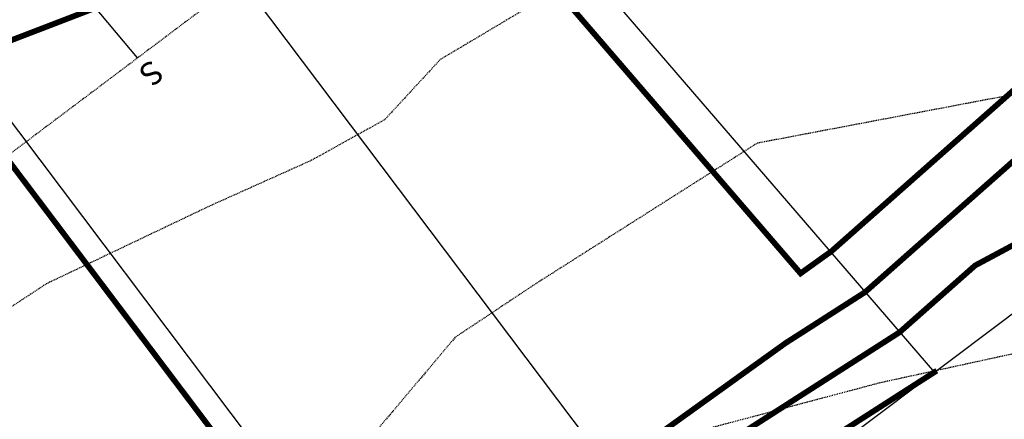
# Model space of a CAD drawing. Units: feet. Extents: x 2183276 to 2185312, y 13676383 to 13678539.
# Drawn here: x 2184543 to 2184671, y 13677127 to 13677179 of the extents above; entities that cross this region are included whole.
import ezdxf
from ezdxf.enums import TextEntityAlignment as Align

# ---------------------------------------------------------------- set-up
doc = ezdxf.new("R2010")
doc.units = ezdxf.units.FT
doc.header["$MEASUREMENT"] = 0
doc.linetypes.add('HIDDEN2', pattern=[0.1875, 0.125, -0.0625])
for name, color, linetype in [('CE-TOPO-MINR', 13, 'HIDDEN2'), ('CP-BNDY', 8, 'Continuous'), ('CP-CONC-SWLK', 1, 'Continuous'), ('CP-ESMT', 2, 'HIDDEN2'), ('CP-SSWR-SRVC', 3, 'Continuous'), ('CP-SUBD-LOTS', 2, 'Continuous')]:
    doc.layers.add(name, color=color, linetype=linetype)
doc.layers.add('CP-TOPO-MINR', color=13, linetype='Continuous', lineweight=70)
doc.styles.add('ARIAL', font='ariali.ttf')

# ---------------------------------------------------------------- blocks, each defined once
blk = doc.blocks.new('*U110')
for p in [(1.34223196973352e-10, 46.62994525268629), (3.999999999982698, -1.730171561598294e-11)]:
    blk.add_line(p, (-4.846761401677897e-26, 3.999999999999986))
at = {"style": 'ARIAL'}
blk.add_text('S', height=3, rotation=359.9999999997522, dxfattribs=at).set_placement((-0.1063818638291916, 47.84795001953842), align=Align.CENTER)

msp = doc.modelspace()

# ---------------------------------------------------------------- hatches: boundary and pattern name
at = {"layer": 'CP-CONC-SWLK'}
h = msp.add_hatch(dxfattribs=at)
h.set_pattern_fill('AR-CONC', color=256, scale=0.65)
h.set_pattern_definition([(49.99999999999999, (2184021.787756141, 13677874.45504737), (4.662191186904898, -0.4078888773868682), [0.4875, -5.3625]), (355, (2184021.787756141, 13677874.45504737), (-0.9018836684845001, 4.889248869050077), [0.39, -4.29]), (100.45144446, (2184022.176272068, 13677874.42105664), (3.760307503726228, 4.481359941296091), [0.4143112479999999, -4.557423727999999]), (46.18420000000001, (2184021.787756141, 13677875.75504737), (6.93706864936522, -1.075875325154998), [0.7312500000000001, -8.043750000000001]), (96.63563549, (2184022.365844984, 13677875.66539088), (6.075302646882484, 6.331770905034579), [0.621467223, -6.836139439999999]), (351.1841639899999, (2184021.787756141, 13677875.75504737), (6.075302642856025, 6.331770901754936), [0.5850000000000001, -6.4350000065]), (21, (2184022.437756141, 13677875.43004737), (3.879895838770001, -2.617022789324702), [0.4875, -5.3625]), (326.0000000000001, (2184022.437756141, 13677875.43004737), (1.581549657490281, 4.713475292804545), [0.39, -4.29]), (71.45144474, (2184022.761080792, 13677875.21196214), (5.461445448744812, 2.0964524932413), [0.4143112350000001, -4.557423728]), (37.50000000000001, (2184021.787756141, 13677874.45504737), (0.07903905956238935, 2.163810049903525), [0, -4.238, 0, -4.355, 0, -4.30625]), (7.499999999999999, (2184021.787756141, 13677874.45504737), (1.709951993373966, 2.563676127235341), [0, -2.483, 0, -4.1405, 0, -1.64125]), (327.5, (2184020.338256141, 13677874.45504737), (3.469845835120659, -0.1466066662734684), [0, -1.625, 0, -5.07, 0, -6.7275]), (317.5, (2184019.688256141, 13677874.45504737), (3.79071010072551, 0.6506823851600653), [0, -2.1125, 0, -3.367, 0, -4.7775])])
edge = h.paths.add_edge_path()
edge.add_line((2184683.116002381, 13677388.35444141), (2184716.269983595, 13677523.75178055))
edge.add_line((2184716.269983595, 13677523.75178055), (2184720.15520301, 13677522.80042883))
edge.add_line((2184720.15520301, 13677522.80042883), (2184687.001221796, 13677387.40308969))
edge.add_arc((2184377.39779957, 13677463.21392988), 318.7500000711645, 306.9837744195639, 346.24103170501314, ccw=False)
edge.add_line((2184569.15424032, 13677208.59454732), (2184525.530120877, 13677175.7407803))
edge.add_arc((2184539.517061257, 13677157.16854298), 23.25000000301021, 126.9837744114462, 167.3820290216514)
edge.add_arc((2184473.15937735, 13677172.02309739), 44.74999999838218, 175.2785759201185, 347.38202903188096, ccw=False)
edge.add_arc((2184405.390123204, 13677177.62025669), 23.24999999914704, 355.2785759271641, 395.6768305422887)
edge.add_line((2184424.276550063, 13677191.17995361), (2184427.525827802, 13677193.51280469))
edge.add_arc((2184406.286775521, 13677177.86854465), 26.37878340250322, -5.4192091265397835, 36.37461560051429, ccw=False)
edge.add_arc((2184473.157719094, 13677172.01222217), 40.74924400023175, 175.263144708144, 347.3974602455273)
edge.add_arc((2184539.517061253, 13677157.16854299), 27.24999999475796, 126.98377441321989, 167.3820290350565, ccw=False)
edge.add_line((2184523.123765543, 13677178.93600392), (2184566.747884944, 13677211.78977091))
edge.add_arc((2184377.397799507, 13677463.21392993), 314.7500001430029, 306.9837744144047, 346.2410317000054)

# ---------------------------------------------------------------- linework, layer by layer
at = {"layer": 'CE-TOPO-MINR', "color": 13, "linetype": 'HIDDEN2', "lineweight": -3, "flags": 128}
for points, elevation in [([(2185312.07989281, 13676577.10488336), (2185308.925652894, 13676578.82179183), (2185302.094452934, 13676583.77734861), (2185301.393547817, 13676584.41754802), (2185295.233064199, 13676591.38558199), (2185290.166596398, 13676598.24697072), (2185283.069275639, 13676605.47850035), (2185276.640046112, 13676611.37548825), (2185275.837745979, 13676611.94152823), (2185267.158466593, 13676615.82439829), (2185258.905768033, 13676620.69988913), (2185249.581367159, 13676627.60065456), (2185242.240567184, 13676631.84447765), (2185236.4528496, 13676635.15999517), (2185227.73878746, 13676642.04665063), (2185223.324660204, 13676646.33641318), (2185215.882793376, 13676658.20225146), (2185210.19647078, 13676667.35273862), (2185203.112931869, 13676677.01741972), (2185200.876991991, 13676680.82613036), (2185197.06795322, 13676689.82239212), (2185196.968855208, 13676690.14560915), (2185190.423136307, 13676703.2741267), (2185186.298755866, 13676716.40231613), (2185181.863627675, 13676729.53083366), (2185176.579275512, 13676742.65902309), (2185169.116735913, 13676754.09270216), (2185163.562981513, 13676763.03613353), (2185159.813992216, 13676768.91573004), (2185154.092886866, 13676782.0442476), (2185147.381785854, 13676795.17243699), (2185140.869208973, 13676804.61529611), (2185138.528592729, 13676808.30095455), (2185129.997632197, 13676820.00042632), (2185124.670293787, 13676827.8012773), (2185120.607603496, 13676834.55766154), (2185113.843015799, 13676847.68617907), (2185107.319938479, 13676860.81436849), (2185106.568171786, 13676862.21256924), (2185101.039355971, 13676873.94288605), (2185098.252142401, 13676880.15324678), (2185094.771242742, 13676889.80053655), (2185092.041781642, 13676900.62420502), (2185086.478511208, 13676913.3277824), (2185079.282748736, 13676926.45629996), (2185073.962301251, 13676934.63319839), (2185071.104209632, 13676939.58448939), (2185063.676452758, 13676950.60438502), (2185057.030651439, 13676961.46743019), (2185054.266079449, 13676965.84119634), (2185049.35908724, 13676975.67191588), (2185044.128878004, 13676983.56989607), (2185039.528695838, 13676989.02028661), (2185036.20661553, 13676992.09790333), (2185029.057776926, 13677002.56915037), (2185027.250714878, 13677005.22642088), (2185027.016751694, 13677005.84266611), (2185023.82494258, 13677018.35461028), (2185021.582111779, 13677023.17300495), (2185020.658400215, 13677025.74102158), (2185016.667900511, 13677031.48312784), (2185015.054112404, 13677033.26492317), (2185013.271988882, 13677034.7720661), (2185008.760732454, 13677040.10006081), (2185005.493123208, 13677044.61131724), (2185000.143799487, 13677051.26827532), (2184993.177406221, 13677063.90163095), (2184987.015610063, 13677074.95368423), (2184982.485321539, 13677083.99654175), (2184975.534350824, 13677097.12505931), (2184974.961748089, 13677098.19938676), (2184973.887092503, 13677099.74426566), (2184969.169108422, 13677105.53493649), (2184964.577457911, 13677110.25324873), (2184960.758903108, 13677113.20486001), (2184955.212039632, 13677115.80044035), (2184953.736398046, 13677116.3589331), (2184945.70781853, 13677121.45887111), (2184943.663183754, 13677123.3817663), (2184934.502196124, 13677127.94585314), (2184921.374006728, 13677133.0480881), (2184908.245489168, 13677136.76360724), (2184895.117299773, 13677138.89552702), (2184881.988782214, 13677141.93311073), (2184868.860592789, 13677146.20055981), (2184862.412331196, 13677149.63847325), (2184858.552759014, 13677152.459157), (2184851.62639872, 13677158.66098613), (2184844.304958946, 13677164.46806392), (2184836.289833114, 13677169.58145565), (2184829.47569641, 13677172.83790813), (2184826.71046815, 13677173.13028008), (2184819.028075379, 13677173.21461184), (2184816.34717885, 13677173.45316897), (2184813.594091763, 13677173.14209309), (2184808.282414303, 13677173.07559247), (2184805.922292263, 13677170.33432665), (2184802.934353351, 13677171.21123363), (2184795.873665427, 13677173.28342007), (2184789.805827027, 13677175.37978378), (2184783.234068966, 13677183.39793103), (2184754.734178988, 13677203.1489105), (2184747.92795053, 13677205.96038869), (2184702.899554139, 13677212.4594586), (2184678.792998518, 13677207.40957037), (2184647.760663598, 13677202.16406694), (2184637.295835148, 13677197.72666148), (2184624.697269318, 13677189.69704545), (2184597.47959638, 13677173.49220814), (2184590.264456431, 13677165.66803596), (2184580.655643818, 13677160.33493273), (2184567.8760598, 13677154.59990033), (2184546.332051997, 13677144.33829423), (2184533.523471605, 13677135.9331605), (2184495.227646888, 13677118.75554269), (2184482.032327586, 13677111.63236132), (2184471.302673913, 13677106.57773098), (2184430.207468613, 13677084.17286131), (2184411.983781818, 13677074.0826993), (2184385.964765918, 13677067.80677903), (2184358.128485175, 13677063.1895283), (2184325.234581633, 13677060.60918367), (2184305.224055472, 13677057.71452774), (2184273.888595855, 13677049.61041451), (2184248.663907408, 13677038.42272222), (2184229.259038759, 13677031.38578811), (2184189.748473118, 13677005.41870967), (2184171.961649746, 13676993.50116751), (2184148.542701657, 13676976.45928177), (2184145.816659574, 13676965.45632979), (2184130.099206802, 13676967.39787684), (2184126.184445312, 13676966.63333008), (2184126.131791457, 13676966.61738694), (2184091.597815668, 13676970.0256682), (2184085.958454546, 13676969.37398601), (2184078.95760989, 13676968.41670329), (2184071.210981482, 13676965.88160494), (2184045.450504201, 13676966.91477311), (2184039.631985933, 13676968.95392049), (2184027.460058441, 13676961.07077922), (2184005.270723593, 13676952.74590326), (2183999.832247938, 13676934.88092358), (2183998.600372615, 13676895.21121253), (2183993.708313101, 13676883.72755736), (2183990.679048136, 13676872.5881677), (2183989.231075, 13676831.02725), (2183985.056167242, 13676817.44484483), (2183983.129348438, 13676808.29351562), (2183946.228113604, 13676792.06630084), (2183949.798818264, 13676781.9586076), (2183949.728171733, 13676773.49458133), (2183946.653874659, 13676762.72148923), (2183944.237496149, 13676754.25390539), (2183949.05287614, 13676741.83998786), (2183946.854015991, 13676729.53378693), (2183943.424962313, 13676716.40526938), (2183939.259892629, 13676703.27707995), (2183936.079240253, 13676690.81632549), (2183935.852824263, 13676690.14889055), (2183934.067419391, 13676679.69962879), (2183933.393093505, 13676677.02037299), (2183932.468069372, 13676663.89218357), (2183930.190127682, 13676650.76366601), (2183927.239172705, 13676637.63547662), (2183926.513985272, 13676634.739649), (2183924.73383062, 13676624.50695905), (2183922.052605956, 13676609.81288983), (2183920.148086571, 13676598.2502521), (2183919.32216045, 13676585.12206268), (2183920.876555383, 13676571.99354514), (2183924.784692166, 13676557.69882121), (2183928.541884956, 13676545.73683816), (2183932.518274649, 13676532.60864874), (2183936.255779073, 13676518.98956323), (2183938.565550271, 13676508.171145), (2183940.458584784, 13676496.93599009), (2183942.275491001, 13676485.62437878), (2183944.677141124, 13676472.16411259), (2183946.180346404, 13676463.2725272), (2183948.42613045, 13676453.83852787), (2183948.59873162, 13676452.56272302), (2183951.066009572, 13676439.51853722), (2183952.925573871, 13676427.58182089), (2183954.645022809, 13676414.45330333), (2183957.090643584, 13676401.32511393), (2183958.104593426, 13676396.42698146), (2183960.422896224, 13676388.19659637), (2183960.866212142, 13676386.06008264), (2183961.870273815, 13676383.38762238)], 578), ([(2185312.07989281, 13676512.29585166), (2185302.094452934, 13676516.79464073), (2185288.965935403, 13676523.63601299), (2185276.656453041, 13676531.78666029), (2185275.468917624, 13676532.60536736), (2185268.795552581, 13676538.69136338), (2185262.709556583, 13676544.11944051), (2185261.788798236, 13676544.81312657), (2185260.356142897, 13676545.73388492), (2185249.581039025, 13676554.63104866), (2185238.900111079, 13676558.86207431), (2185236.4528496, 13676559.5557604), (2185229.763077629, 13676565.3008199), (2185223.324332041, 13676570.62618947), (2185221.98257125, 13676571.99059187), (2185215.398460052, 13676585.1187813), (2185208.371032906, 13676596.42218912), (2185201.490612104, 13676606.95282937), (2185198.627270266, 13676611.37548825), (2185197.06795322, 13676613.45556208), (2185190.251847677, 13676624.50400581), (2185183.34189437, 13676637.03465392), (2185177.747122592, 13676644.56839967), (2185173.899691524, 13676650.76071279), (2185172.881804032, 13676652.83127053), (2185168.743969879, 13676663.88923033), (2185164.128693325, 13676677.01741972), (2185158.515545751, 13676690.14593728), (2185151.275156356, 13676703.2741267), (2185144.930914859, 13676716.40264426), (2185144.828535439, 13676716.67631228), (2185138.503982307, 13676729.53083366), (2185131.213059473, 13676742.44606081), (2185131.094929394, 13676742.65935122), (2185126.865544422, 13676755.78754064), (2185123.568730835, 13676761.05811096), (2185118.424494034, 13676768.9160582), (2185118.381179652, 13676768.99907739), (2185118.298160462, 13676769.12737978), (2185111.038082702, 13676782.0442476), (2185103.841992094, 13676793.84478619), (2185098.864121838, 13676801.99543346), (2185092.041453506, 13676811.32147507), (2185085.054059363, 13676821.42947211), (2185078.198905252, 13676833.84363081), (2185073.425137511, 13676842.1980525), (2185065.785074687, 13676852.45043078), (2185059.369627007, 13676860.81436849), (2185052.013732615, 13676873.29973341), (2185051.624559624, 13676873.94288605), (2185044.966617161, 13676887.07107548), (2185043.048315929, 13676890.59102365), (2185039.349203773, 13676900.02042905), (2185035.655341837, 13676913.3277824), (2185031.774768748, 13676926.45629996), (2185026.400178307, 13676936.75035192), (2185024.196396044, 13676939.58481752), (2185018.998016317, 13676945.31084496), (2185013.271988882, 13676951.33941665), (2185011.238510844, 13676952.71300695), (2185000.143471352, 13676958.75109464), (2184993.766087777, 13676965.84152448), (2184987.015281927, 13676974.19463362), (2184984.721589551, 13676981.26340625), (2184983.055955463, 13676988.138905), (2184979.051017642, 13676997.26248473), (2184973.887092503, 13677004.60131587), (2184973.716788308, 13677005.05611666), (2184973.59406428, 13677005.22642088), (2184973.31055209, 13677005.80296127), (2184970.175182934, 13677014.64302885), (2184967.005359161, 13677018.35493842), (2184965.010273363, 13677022.60663683), (2184960.758574972, 13677028.50821868), (2184959.718045841, 13677030.44259874), (2184958.413036615, 13677031.48312784), (2184955.053548445, 13677038.90661887), (2184951.738687167, 13677044.61164537), (2184947.630385548, 13677050.21429251), (2184944.890752144, 13677055.00052953), (2184942.658749917, 13677057.7398348), (2184938.254794965, 13677061.49276177), (2184929.655253389, 13677066.02140959), (2184924.921846755, 13677067.32018416), (2184921.373678565, 13677068.66227312), (2184919.958742752, 13677069.45341651), (2184916.101467544, 13677070.86835235), (2184908.245489168, 13677074.41028586), (2184895.116971638, 13677080.79456036), (2184892.958144433, 13677081.83771457), (2184887.087407658, 13677083.99686991), (2184884.129561728, 13677086.13764943), (2184875.319682985, 13677090.45628824), (2184868.860592789, 13677093.07122878), (2184866.543274425, 13677094.80806908), (2184861.71142605, 13677097.12505931), (2184858.15144488, 13677099.54475709), (2184849.98242178, 13677104.50392342), (2184842.603885834, 13677109.71739756), (2184841.636859889, 13677109.28655092), (2184830.155272515, 13677109.57400079), (2184829.475368274, 13677105.89031116), (2184829.054693939, 13677097.54606181), (2184829.170198908, 13677097.12538745), (2184829.100961536, 13677096.75098073), (2184825.677158107, 13677087.79508008), (2184825.248280306, 13677083.99686991), (2184821.949497851, 13677078.39455091), (2184818.864662078, 13677070.86868049), (2184813.10319565, 13677060.98414616), (2184809.552402349, 13677051.40642187), (2184807.32368153, 13677044.61197351), (2184804.150248241, 13677031.48378411), (2184803.218661319, 13677026.39434656), (2184801.347283983, 13677020.22664389), (2184801.035223693, 13677018.35526658), (2184799.595349296, 13677005.22707715), (2184799.013886798, 13676992.0985596), (2184798.992229593, 13676978.97037017), (2184799.677712216, 13676965.84185264), (2184800.11085583, 13676962.73437529), (2184802.517756173, 13676952.01275807), (2184803.218333156, 13676950.533507), (2184805.848368109, 13676939.58514566), (2184810.279886756, 13676926.45695626), (2184811.948145982, 13676922.05825153), (2184817.894682888, 13676911.78060653), (2184821.583622741, 13676905.43734944), (2184826.062065284, 13676900.20024931), (2184827.346073604, 13676898.07128277), (2184829.475040139, 13676896.39055424), (2184834.176945399, 13676891.77363701), (2184841.813070573, 13676887.07173175), (2184842.203556105, 13676886.67205832), (2184842.603229535, 13676886.51652038), (2184850.728281983, 13676882.06859477), (2184855.731418959, 13676880.28975266), (2184868.859936519, 13676877.84281934), (2184881.988125944, 13676877.52485253), (2184895.116643474, 13676879.06710635), (2184901.147184005, 13676879.97408285), (2184902.197885411, 13676879.99016165), (2184908.244832898, 13676881.24234049), (2184913.634517727, 13676881.68171875), (2184919.465221528, 13676885.16360282), (2184921.373350429, 13676885.60265295), (2184925.345802471, 13676883.09927971), (2184925.857371356, 13676887.07140361), (2184933.709083917, 13676887.86418768), (2184934.501539854, 13676888.14409033), (2184935.586367743, 13676888.15623147), (2184938.096631913, 13676887.07140361), (2184935.818690223, 13676885.75425321), (2184934.501539854, 13676883.97869251), (2184928.557628057, 13676879.88745412), (2184928.715462974, 13676873.94321419), (2184921.373350429, 13676869.94549542), (2184915.392687069, 13676866.79536002), (2184910.237621694, 13676860.81502476), (2184900.26383352, 13676855.66750658), (2184895.116643474, 13676852.51048025), (2184891.57766321, 13676851.22515936), (2184884.649334078, 13676847.68650723), (2184881.988125944, 13676846.77624932), (2184868.859936519, 13676844.95901497), (2184855.731418959, 13676845.69010889), (2184848.63606704, 13676847.68683537), (2184844.611769046, 13676849.69504672), (2184842.603229535, 13676850.35034048), (2184836.30755264, 13676854.51934784), (2184829.474712004, 13676857.73839248), (2184827.64993043, 13676858.99024319), (2184824.15032684, 13676860.81502476), (2184820.288129547, 13676864.75695987), (2184816.34652258, 13676866.75598332), (2184812.5834233, 13676870.18044304), (2184807.081186747, 13676873.94354232), (2184805.487415082, 13676876.21262425), (2184803.218005021, 13676877.73125202), (2184799.443749032, 13676883.29714759), (2184796.187952795, 13676887.07173175), (2184794.266698317, 13676891.24894257), (2184790.089815625, 13676897.19974529), (2184788.854700012, 13676900.20024931), (2184786.582008571, 13676909.82063165), (2184785.488649053, 13676913.3284387), (2184783.030559, 13676926.45695626), (2184782.431377004, 13676931.92670704), (2184781.803975015, 13676934.74312501), (2184780.849746483, 13676943.47326594), (2184779.643507134, 13676950.03178228), (2184779.388871179, 13676952.71366322), (2184779.339322173, 13676955.09103105), (2184778.230540133, 13676964.57293871), (2184778.198710653, 13676965.84185264), (2184778.076971029, 13676966.95719747), (2184776.9616262, 13676972.31702163), (2184776.378851162, 13676978.38759513), (2184776.116996149, 13676979.81500025), (2184775.007229674, 13676990.14416307), (2184773.339954881, 13677001.60507767), (2184772.695161529, 13677005.22707715), (2184772.507137837, 13677018.35526658), (2184785.500965175, 13677025.17362541), (2184786.2864431, 13677027.85688784), (2184786.665249485, 13677030.06146517), (2184787.044771567, 13677035.70846208), (2184773.830437347, 13677027.64105651), (2184775.986103302, 13677052.07702794), (2184776.100586839, 13677056.23834951), (2184780.189769231, 13677087.00853917), (2184782.960876923, 13677109.65415384), (2184784.410825397, 13677116.10769841), (2184782.136241936, 13677116.13995968), (2184768.859912704, 13677128.93319375), (2184741.492272727, 13677155.09878788), (2184696.727362512, 13677172.58823025), (2184695.127487756, 13677173.42154202), (2184692.038220183, 13677172.74798165), (2184638.678492308, 13677162.61377328), (2184609.906332673, 13677144.32952475), (2184599.456436187, 13677137.37927302), (2184581.516172007, 13677116.10322091), (2184576.905889231, 13677110.83246154), (2184569.794956246, 13677107.44545973), (2184562.563947849, 13677102.70039113), (2184540.659229249, 13677089.13109354), (2184512.574018663, 13677066.54205288), (2184508.325431034, 13677064.24855322), (2184504.36885117, 13677062.38464883), (2184455.270935766, 13677037.6629489), (2184440.086493129, 13677029.27236641), (2184395.329332895, 13677008.43968421), (2184361.75987471, 13676998.13116009), (2184350.461103599, 13676991.50568157), (2184339.995028463, 13676987.19170778), (2184315.014332509, 13676981.40297898), (2184287.415716049, 13676964.34925926), (2184293.27184971, 13676942.25156069), (2184280.837042654, 13676929.90464455), (2184275.793959184, 13676932.87285714), (2184264.216062193, 13676934.75417349), (2184224.244038232, 13676936.82053763), (2184206.796969697, 13676932.05787879), (2184192.588363636, 13676929.95818182), (2184173.920323995, 13676939.65059683), (2184173.879521111, 13676939.83708889), (2184172.717772978, 13676939.98059742), (2184172.629757812, 13676939.9634082), (2184171.859800319, 13676939.73027156), (2184129.138472885, 13676935.98752712), (2184116.475101265, 13676926.52987342), (2184112.890475232, 13676925.00126935), (2184102.611181818, 13676925.35692308), (2184110.683664114, 13676923.01653173), (2184112.051786036, 13676922.88554054), (2184114.38283497, 13676921.78589391), (2184136.524206818, 13676911.73315909), (2184116.79805373, 13676917.0175326), (2184111.169471813, 13676918.36618873), (2184093.533330162, 13676916.89468601), (2184082.055004676, 13676916.09742256), (2184072.573541872, 13676917.70921182), (2184067.869289568, 13676914.98879946), (2184061.267172371, 13676917.8819664), (2184053.268231823, 13676921.01997893), (2184051.36137858, 13676925.5860523), (2184051.919333828, 13676933.8071365), (2184051.528723596, 13676937.82253933), (2184048.858897248, 13676938.75820183), (2184042.474076923, 13676934.62307692), (2184034.390398496, 13676928.66165414), (2184022.331459641, 13676928.15823991), (2184026.270104084, 13676924.24914361), (2184024.464571428, 13676913.83504464), (2184023.762098873, 13676902.13710888), (2184029.933585821, 13676892.14204291), (2184017.569384236, 13676877.28332864), (2184018.562997557, 13676850.16230456), (2184020.623575056, 13676824.1579684), (2184024.011011232, 13676821.98840884), (2184027.630353176, 13676821.92269277), (2184058.066354244, 13676811.16752767), (2184062.03268383, 13676810.03699919), (2184063.426168156, 13676809.58861635), (2184101.149281902, 13676801.67315951), (2184107.987732296, 13676801.01223086), (2184143.817955714, 13676798.80145512), (2184152.193353489, 13676798.6728217), (2184177.612951051, 13676803.01155555), (2184193.467790905, 13676805.37332464), (2184203.457133665, 13676813.55009243), (2184211.660712651, 13676822.16076923), (2184212.544552077, 13676820.53197471), (2184210.5102, 13676797.3116), (2184209.464352842, 13676789.37953177), (2184209.530723447, 13676788.67476954), (2184208.907220408, 13676788.28987755), (2184183.92532925, 13676781.66070554), (2184166.190981324, 13676780.70993209), (2184143.985431455, 13676780.63002523), (2184116.551277254, 13676780.67146304), (2184096.960870887, 13676782.10550604), (2184071.482296747, 13676783.42136351), (2184062.624996008, 13676786.26992938), (2184031.216508545, 13676793.6977574), (2184030.27994, 13676794.08717222), (2184027.290092166, 13676795.00359447), (2183986.008996183, 13676796.6426145), (2183964.000904628, 13676786.96461781), (2183970.911838155, 13676767.40164557), (2183970.85925816, 13676761.1021365), (2183972.150609612, 13676755.58241501), (2183973.10772115, 13676755.56841963), (2183970.574863921, 13676742.66197633), (2183968.720877948, 13676729.53378693), (2183967.752539462, 13676716.40526938), (2183965.71413931, 13676703.27707995), (2183963.487715466, 13676690.14856239), (2183964.311016506, 13676677.02037299), (2183964.790099583, 13676675.23365555), (2183966.321852962, 13676667.21032623), (2183967.420790834, 13676663.89185543), (2183967.68330209, 13676659.21193549), (2183967.28034728, 13676655.04063115), (2183967.612752206, 13676650.76366601), (2183963.00338217, 13676641.28864931), (2183961.754156575, 13676637.63514848), (2183955.775790161, 13676624.50695905), (2183949.874864611, 13676610.91314027), (2183944.886165752, 13676598.2502521), (2183943.287800168, 13676591.70912712), (2183941.896162207, 13676585.12206268), (2183941.84858204, 13676580.01949955), (2183942.030699243, 13676577.27789734), (2183941.988369296, 13676571.99354514), (2183944.788052174, 13676558.86535572), (2183949.22547731, 13676545.08777902), (2183952.888494172, 13676532.6083206), (2183954.938707331, 13676519.48013121), (2183955.984158518, 13676506.35161365), (2183957.798439625, 13676493.22342425), (2183960.30312544, 13676480.09490669), (2183963.184514939, 13676466.78525633), (2183966.565660315, 13676453.83819974), (2183968.806194142, 13676440.71001031), (2183970.58142671, 13676427.58149275), (2183972.241154309, 13676414.45330333), (2183975.650847785, 13676400.84471829), (2183980.093851304, 13676388.19659637), (2183981.971814002, 13676383.38762238)], 577), ([(2185312.07989281, 13676462.59675084), (2185302.908566075, 13676467.77787714), (2185302.094124799, 13676468.23333422), (2185288.965935403, 13676474.18610578), (2185278.005432919, 13676482.25964039), (2185270.575379099, 13676487.9581041), (2185260.153681058, 13676495.77601834), (2185249.581039025, 13676503.11353694), (2185247.540013763, 13676504.30763514), (2185236.452521465, 13676509.33210116), (2185231.026741313, 13676514.05139781), (2185223.324332041, 13676522.15512122), (2185214.019291369, 13676532.60569549), (2185210.196142645, 13676536.76190544), (2185202.976097858, 13676545.73388492), (2185197.067625085, 13676552.08993942), (2185184.885460729, 13676558.86240248), (2185183.939435661, 13676559.57085479), (2185178.489373252, 13676566.54052946), (2185174.666880769, 13676571.99059187), (2185170.811246265, 13676582.87562236), (2185170.202220073, 13676585.11910943), (2185166.633051004, 13676594.06910359), (2185162.286192252, 13676602.8507624), (2185156.71635903, 13676612.34218606), (2185149.545535115, 13676624.50400581), (2185143.968482835, 13676637.63252337), (2185138.544999686, 13676650.76071279), (2185132.190913992, 13676663.88923033), (2185131.426349886, 13676665.44920364), (2185124.2834178, 13676677.01741972), (2185118.297832326, 13676690.27325526), (2185111.666140961, 13676703.2741267), (2185103.340595542, 13676714.57359688), (2185101.964708269, 13676716.40264426), (2185097.714978689, 13676723.85730851), (2185094.410945986, 13676729.53083366), (2185092.041453506, 13676735.07080621), (2185089.356947463, 13676742.65935122), (2185086.18187347, 13676755.78754064), (2185081.279803345, 13676768.9160582), (2185078.913264082, 13676772.93444971), (2185071.874023958, 13676782.0442476), (2185062.457415996, 13676791.8454346), (2185059.592433454, 13676795.17276516), (2185056.786187788, 13676799.30239582), (2185052.318901982, 13676808.30128269), (2185047.249480907, 13676816.02239589), (2185043.826005612, 13676821.42947211), (2185036.315229577, 13676831.34485152), (2185034.024818608, 13676834.55798967), (2185024.456610383, 13676845.74293928), (2185016.81392242, 13676857.27210682), (2185014.455258514, 13676860.81469663), (2185007.453426225, 13676873.94288605), (2185004.17203516, 13676877.971778), (2185000.143471352, 13676881.27121675), (2184996.538863259, 13676883.46679552), (2184987.74112563, 13676886.34523174), (2184987.014953793, 13676886.65565136), (2184973.886764368, 13676886.51291083), (2184964.988944349, 13676882.8407061), (2184960.758246809, 13676881.48975738), (2184948.10060889, 13676873.47266271), (2184947.630057413, 13676873.33353172), (2184939.638557596, 13676868.80619645), (2184934.501539854, 13676866.67558923), (2184922.485742013, 13676859.70230507), (2184921.373350429, 13676859.33446112), (2184913.911138994, 13676855.14871867), (2184905.383131736, 13676850.54820837), (2184897.193764029, 13676845.60938668), (2184895.116643474, 13676844.69748809), (2184881.988125944, 13676840.21412347), (2184868.859936519, 13676838.30697897), (2184855.731418959, 13676839.31994441), (2184842.603229535, 13676843.25400415), (2184833.97120218, 13676847.68683537), (2184831.35002699, 13676849.56215035), (2184829.474712004, 13676850.46551734), (2184823.336541862, 13676854.67685462), (2184816.34652258, 13676858.54298959), (2184812.859716432, 13676860.81502476), (2184807.839844364, 13676865.43686411), (2184803.218005021, 13676868.75238165), (2184798.081643577, 13676873.94354232), (2184794.771048142, 13676878.62477484), (2184790.089815625, 13676883.96819207), (2184788.096698694, 13676887.07173175), (2184782.621369537, 13676900.20024931), (2184781.402989016, 13676904.64161209), (2184778.406422683, 13676913.3284387), (2184778.183616236, 13676914.55075687), (2184776.9616262, 13676919.17095551), (2184775.284507239, 13676928.13407522), (2184773.562433192, 13676939.58514566), (2184771.936832048, 13676952.71366322), (2184770.709919928, 13676965.84185264), (2184769.738300034, 13676971.74671587), (2184767.562409602, 13676982.699343), (2184766.550887416, 13676989.03056028), (2184766.205790717, 13676989.87446949), (2184763.377117848, 13677000.70280685), (2184766.29467978, 13677053.62697089), (2184766.138211539, 13677053.76146154), (2184766.057967183, 13677053.97457612), (2184759.569333827, 13677072.04162102), (2184734.200336956, 13677111.19032609), (2184732.994686747, 13677113.29599124), (2184732.720097232, 13677113.56058907), (2184732.315649351, 13677113.94727273), (2184731.654098953, 13677114.20573739), (2184685.613258769, 13677138.18659828), (2184654.507302217, 13677131.40449241), (2184630.279500682, 13677124.92995907), (2184610.370814216, 13677111.68864297), (2184594.7473829, 13677093.16021243), (2184587.943760684, 13677079.5679802), (2184562.079793478, 13677053.31565217), (2184561.428893916, 13677052.10792512), (2184559.543877612, 13677050.0922388), (2184533.10359288, 13677026.70289967), (2184510.016100653, 13677009.81168627), (2184504.594434782, 13677005.68095652), (2184498.222653061, 13677000.35510204), (2184455.266760563, 13676972.69388732), (2184435.897628517, 13676957.56673546), (2184401.470902135, 13676936.85322064), (2184378.363214112, 13676926.46686131), (2184367.383890869, 13676916.65180401), (2184355.789102263, 13676915.30201173), (2184349.603368061, 13676905.38781749), (2184317.777648027, 13676903.94560855), (2184315.417470356, 13676903.57067194), (2184280.310641686, 13676901.6040281), (2184257.806718197, 13676865.66), (2184257.769181976, 13676865.61380127), (2184257.715508597, 13676865.61504714), (2184257.661228804, 13676865.61664344), (2184256.396878049, 13676866.08853658), (2184230.528333333, 13676883.23666667), (2184230.221986064, 13676874.22057665), (2184225.969837642, 13676851.57722165), (2184225.110563509, 13676841.11023134), (2184221.578900254, 13676832.69106734), (2184217.870112543, 13676817.48649975), (2184215.057162207, 13676796.15210702), (2184215.860983968, 13676787.61665331), (2184208.309669388, 13676782.95518367), (2184193.913325331, 13676779.13498285), (2184165.880285229, 13676777.63207616), (2184152.92319428, 13676777.58544996), (2184113.839717701, 13676777.64448344), (2184103.137880466, 13676778.42787172), (2184070.193961326, 13676780.12928176), (2184068.569239897, 13676779.95901218), (2184067.954412829, 13676779.68322368), (2184064.053067881, 13676779.01476821), (2184029.886956908, 13676776.59599863), (2184020.379593859, 13676770.12971389), (2183988.864337448, 13676775.28718793), (2183999.448816654, 13676760.21180424), (2184000.287772567, 13676756.62579132), (2184000.671337328, 13676756.62018264), (2184003.433294763, 13676756.57979588), (2184006.178448731, 13676756.53965482), (2184004.281096792, 13676756.19791377), (2184004.135247626, 13676756.13515561), (2184004.072489472, 13676756.10224506), (2184002.876239575, 13676754.78686546), (2183997.864224678, 13676755.79049389), (2183992.831227033, 13676742.66197633), (2183991.883233155, 13676740.03916044), (2183989.078300057, 13676729.71557597), (2183989.042532898, 13676729.53378693), (2183988.944747455, 13676716.08992768), (2183989.131786714, 13676703.14844943), (2183989.423502397, 13676690.31197569), (2183989.445159573, 13676690.14856239), (2183992.51293209, 13676680.27321596), (2183994.111625838, 13676677.02037299), (2183997.365125073, 13676671.99721955), (2184002.38827855, 13676665.82951687), (2184004.339393668, 13676663.89185543), (2184008.509385436, 13676656.88444479), (2184011.678881074, 13676650.76366601), (2184009.898726422, 13676637.63514848), (2184004.248827283, 13676624.50695905), (2184002.38827855, 13676621.94813032), (2183992.117524473, 13676611.37844153), (2183984.357362702, 13676603.15265036), (2183980.506650283, 13676598.2502521), (2183978.318946871, 13676596.0628768), (2183972.685454661, 13676588.56785145), (2183970.684462373, 13676585.12173454), (2183968.44556925, 13676579.67954746), (2183965.861801924, 13676571.99354514), (2183967.360085091, 13676558.86502759), (2183972.476758197, 13676545.73683816), (2183977.0766122, 13676532.6083206), (2183978.281210873, 13676519.48013121), (2183977.881537443, 13676504.60164777), (2183978.307461998, 13676493.22342425), (2183980.449225948, 13676480.09490669), (2183984.290750497, 13676466.96671727), (2183988.545073997, 13676453.83819974), (2183990.674368667, 13676442.12461802), (2183991.08880835, 13676440.71001031), (2183992.009894833, 13676427.58149275), (2183992.726550666, 13676414.45330333), (2183995.277832214, 13676401.3247858), (2183997.079315937, 13676396.01647945), (2183999.263409805, 13676388.19659637), (2184000.177277228, 13676385.98592322), (2184001.035084509, 13676383.38762238)], 576)]:
    msp.add_lwpolyline(points, dxfattribs=dict(at, elevation=elevation))
at = {"layer": 'CP-BNDY'}
msp.add_line((2184762.103370478, 13677208.37677494), (2184377.663712922, 13676918.8513678), dxfattribs=at)
at = {"layer": 'CP-ESMT'}
msp.add_line((2184581.938003032, 13677191.61992182), (2184536.491719346, 13677157.39386441), dxfattribs=at)
at = {"layer": 'CP-SUBD-LOTS'}
for p, q in [((2184589.36656375, 13677216.85191361), (2184661.710415259, 13677132.76982165)), ((2184628.800464687, 13677107.98500392), (2184562.625692999, 13677195.85365358)), ((2184600.842257979, 13677086.92939475), (2184534.66748629, 13677174.7980444))]:
    msp.add_line(p, q, dxfattribs=at)
at = {"layer": 'CP-TOPO-MINR', "const_width": 0.75, "flags": 128}
for points, elevation in [([(2184530.576034534, 13677171.71674006), (2184535.547856743, 13677173.62906474), (2184540.444350596, 13677175.51241567), (2184544.60775125, 13677177.1137951), (2184560.773421639, 13677183.3316389), (2184568.599229979, 13677186.34169973), (2184569.521955435, 13677186.69661), (2184570.185367774, 13677186.95178), (2184571.913735187, 13677187.99366652), (2184595.858046687, 13677202.89473314), (2184601.25867167, 13677195.72363738), (2184644.319461283, 13677145.67596647), (2184647.88002935, 13677148.23707557), (2184648.216700431, 13677148.45297575), (2184677.542774089, 13677174.41350627), (2184680.910729872, 13677176.22174187), (2184703.408430928, 13677191.7845504), (2184720.797001794, 13677199.68180525), (2184733.32180178, 13677215.3465219), (2184751.400197288, 13677221.15053648), (2184756.914252166, 13677229.6478393), (2184775.04695191, 13677260.63388136)], 579), ([(2184754.284758213, 13677202.48849871), (2184734.889249267, 13677196.26162882), (2184731.225179497, 13677191.67899159), (2184701.042200301, 13677177.970983), (2184688.347718397, 13677169.1895617), (2184672.276183588, 13677160.56084943), (2184652.705347454, 13677143.23601779), (2184642.366991566, 13677136.60624458), (2184619.586143432, 13677120.22002863)], 578), ([(2184710.545847772, 13677169.54828142), (2184698.675969675, 13677164.1574156), (2184695.784706923, 13677162.15738153), (2184667.009593087, 13677146.70819259), (2184657.193994477, 13677138.01905983), (2184636.853953783, 13677124.9754136)], 577), ([(2184582.632483476, 13677105.58743188), (2184541.795269519, 13677159.81218784), (2184522.137377111, 13677139.64799385), (2184521.531413885, 13677138.73702235), (2184521.277532067, 13677138.50069244), (2184520.973411528, 13677138.22895781), (2184520.306110966, 13677137.66957513), (2184519.919901202, 13677137.31417529), (2184519.517301123, 13677136.96013182), (2184519.414461298, 13677136.87215169), (2184518.595371193, 13677136.20303139), (2184518.178530798, 13677135.88178922), (2184516.413835282, 13677134.63760605), (2184515.933398583, 13677134.32621542), (2184514.632027694, 13677133.53079807), (2184513.554541951, 13677132.91844011), (2184513.171956365, 13677132.70989092), (2184511.55859993, 13677131.87565487), (2184511.427704565, 13677131.81092739), (2184509.459904105, 13677130.88478804), (2184500.540077035, 13677126.16381333)], 578), ([(2184662.025924485, 13677133.00743484), (2184661.743002587, 13677132.85553574), (2184661.682641501, 13677132.80210187), (2184631.340916, 13677113.34458262), (2184627.075002104, 13677110.27611976), (2184621.468237248, 13677107.05367111), (2184599.259242311, 13677089.03136572), (2184594.562122562, 13677085.27798235), (2184575.878410983, 13677068.12886826)], 576)]:
    msp.add_lwpolyline(points, dxfattribs=dict(at, elevation=elevation))

# ---------------------------------------------------------------- block references
at = {"layer": 'CP-SSWR-SRVC', "rotation": 220.0159066454971}
msp.add_blockref('*U110', (2184528.159684207, 13677209.44882317), dxfattribs=at)

doc.saveas('drawing.dxf')
